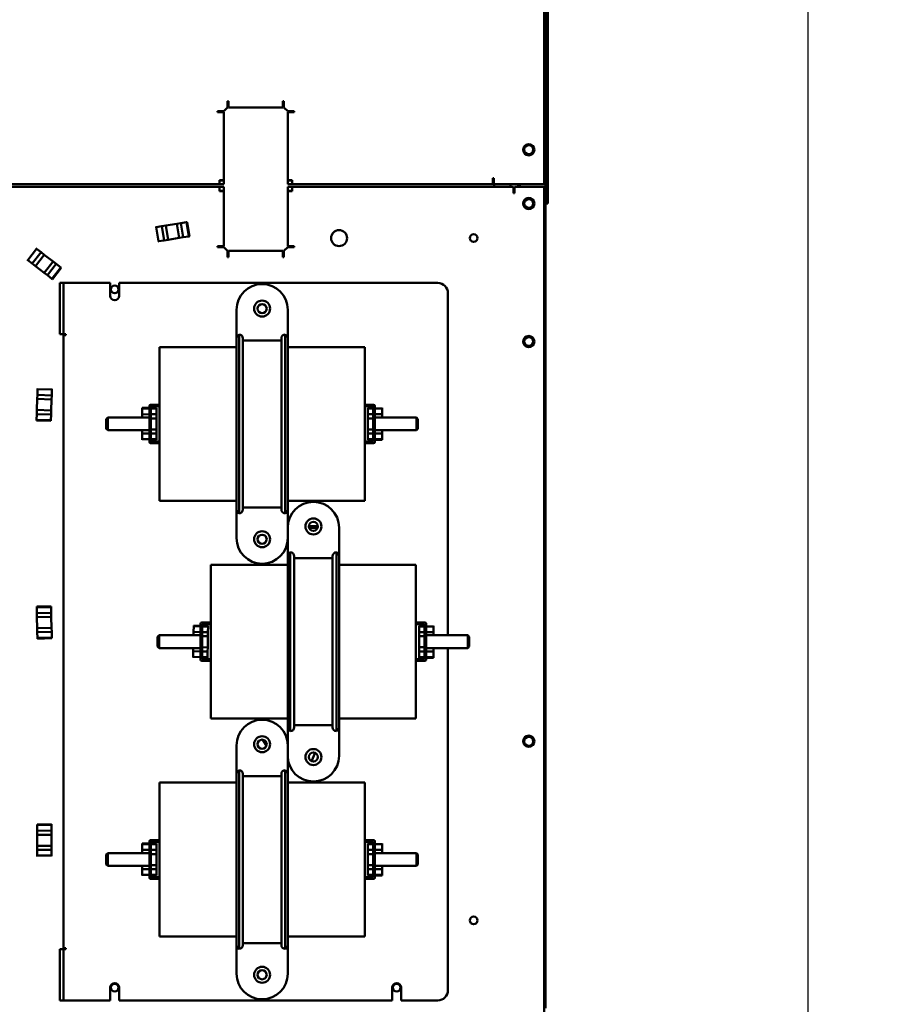
# Model space of a CAD drawing. Units: inches. Extents: x 2 to 225, y 5 to 142.
# Drawn here: x 64 to 81, y 99 to 118 of the extents above; entities that cross this region are included whole.
import ezdxf

# ---------------------------------------------------------------- set-up
doc = ezdxf.new("R2010")
doc.units = ezdxf.units.IN
doc.header["$LTSCALE"] = 13.333333
doc.header["$MEASUREMENT"] = 0
for name, color, linetype, lineweight in [('Dimension (ANSI)', 7, 'Continuous', 25), ('Symbol (ANSI)', 7, 'Continuous', 25), ('Visible (ANSI)', 7, 'Continuous', 50)]:
    doc.layers.add(name, color=color, linetype=linetype, lineweight=lineweight)
doc.styles.add('Note Text (ANSI)', font='tahoma.ttf')
doc.dimstyles.new('Default (ANSI)', dxfattribs={"dimscale": 13.333333, "dimtxt": 0.12, "dimasz": 0.098425, "dimexe": 0.125, "dimexo": 0.0625, "dimgap": 0.031496, "dimtad": 0, "dimtih": 1, "dimtoh": 1, "dimrnd": 1e-08, "dimzin": 4, "dimdsep": 46, "dimtxsty": 'Note Text (ANSI)', "dimcen": 0.09, "dimdle": 0.393701, "dimclrd": 256, "dimclre": 256, "dimclrt": 256, "dimadec": 0, "dimazin": 1, "dimtfac": 1, "dimtofl": 0, "dimtmove": 0, "dimatfit": 3, "dimfxl": 1, "dimtolj": 1, "dimtzin": 4, "dimlwd": -1, "dimlwe": -1, "dimarcsym": 0})
doc.dimstyles.new('Default (ANSI)$7', dxfattribs={"dimscale": 13.333333, "dimtxt": 0.12, "dimasz": 0.098425, "dimexe": 0.125, "dimexo": 0.0625, "dimgap": 0.031496, "dimtad": 0, "dimtih": 1, "dimtoh": 1, "dimrnd": 1e-08, "dimzin": 4, "dimdsep": 46, "dimtxsty": 'Note Text (ANSI)', "dimcen": 0.09, "dimdle": 0.393701, "dimclrd": 256, "dimclre": 256, "dimclrt": 256, "dimadec": 0, "dimazin": 1, "dimtfac": 1, "dimtofl": 0, "dimtmove": 0, "dimatfit": 3, "dimfxl": 1, "dimtolj": 1, "dimtzin": 4, "dimlwd": -1, "dimlwe": -1, "dimarcsym": 0})

# ---------------------------------------------------------------- blocks, each defined once
blk = doc.blocks.new('*D6')
at = {"layer": 'Defpoints', "color": 0, "transparency": 16777216}
for p in [(74.554, 121.716), (74.425, 53.466), (79.674, 53.466)]:
    blk.add_point(p, dxfattribs=at)
at = {"layer": 'Dimension (ANSI)', "transparency": 16777216}
for p, q in [((75.388, 121.716), (81.341, 121.716)), ((79.674, 120.403), (79.674, 88.847)), ((79.674, 54.778), (79.674, 86.334)), ((75.258, 53.466), (81.341, 53.466))]:
    blk.add_line(p, q, dxfattribs=at)
for points in [[(79.455, 120.403), (79.893, 120.403), (79.674, 121.716)], [(79.455, 54.778), (79.893, 54.778), (79.674, 53.466)]]:
    blk.add_solid(points, dxfattribs=at)
at = {"layer": 'Dimension (ANSI)', "transparency": 16777216, "insert": (77.633, 88.427), "char_height": 1.6, "attachment_point": 1, "style": 'Note Text (ANSI)'}
blk.add_mtext('\\A1;68.2', dxfattribs=at)

msp = doc.modelspace()

# ---------------------------------------------------------------- linework, layer by layer
at = {"layer": 'Visible (ANSI)'}
for p, q in [((74.529, 121.61), (74.529, 114.61)), ((74.554, 121.61), (74.554, 98.535)), ((74.602, 114.36), (74.602, 120.86)), ((68.354, 116.11), (68.279, 116.035)), ((68.354, 116.11), (68.354, 116.231)), ((68.354, 116.231), (68.374, 116.231)), ((68.374, 116.231), (68.374, 116.194)), ((68.374, 116.11), (68.374, 116.194)), ((69.435, 116.11), (68.374, 116.11)), ((69.435, 116.194), (69.435, 116.231)), ((69.435, 116.231), (69.455, 116.231)), ((69.435, 116.194), (69.435, 116.11)), ((69.455, 116.231), (69.455, 116.11)), ((69.529, 116.035), (69.455, 116.11)), ((68.158, 116.015), (68.158, 116.035)), ((68.158, 116.035), (68.279, 116.035)), ((68.195, 116.015), (68.158, 116.015)), ((68.195, 116.015), (68.279, 116.015)), ((68.279, 116.015), (68.279, 114.694)), ((69.529, 116.035), (69.651, 116.035)), ((69.529, 116.015), (69.613, 116.015)), ((69.529, 114.694), (69.529, 116.015)), ((69.651, 116.015), (69.613, 116.015)), ((69.651, 116.035), (69.651, 116.015)), ((73.529, 114.694), (73.529, 114.732)), ((73.529, 114.732), (73.549, 114.732)), ((73.549, 114.732), (73.549, 114.61)), ((53.179, 114.56), (68.195, 114.56)), ((68.195, 114.61), (53.279, 114.61)), ((68.279, 114.694), (68.195, 114.694)), ((68.195, 114.694), (68.195, 114.61)), ((68.195, 114.684), (68.279, 114.684)), ((68.279, 114.61), (68.195, 114.61)), ((68.195, 114.56), (68.279, 114.56)), ((68.195, 114.56), (68.195, 114.475)), ((68.279, 114.684), (68.279, 114.61)), ((68.279, 114.56), (68.279, 114.485)), ((69.613, 114.694), (69.529, 114.694)), ((69.529, 114.61), (69.529, 114.684)), ((69.529, 114.684), (69.613, 114.684)), ((69.613, 114.61), (69.529, 114.61)), ((69.529, 114.485), (69.529, 114.56)), ((69.529, 114.56), (69.613, 114.56)), ((69.613, 114.61), (69.613, 114.694)), ((73.529, 114.61), (69.613, 114.61)), ((69.613, 114.56), (73.929, 114.56)), ((69.613, 114.475), (69.613, 114.56)), ((73.529, 114.61), (73.529, 114.694)), ((74.529, 114.61), (73.549, 114.61)), ((73.554, 114.56), (73.554, 114.61)), ((73.929, 114.56), (73.929, 114.475)), ((73.949, 114.56), (73.949, 114.438)), ((73.949, 114.56), (74.529, 114.56)), ((74.054, 114.61), (74.054, 114.56)), ((74.529, 114.56), (74.529, 88.485)), ((68.279, 114.485), (68.195, 114.485)), ((68.195, 114.475), (68.279, 114.475)), ((68.279, 114.475), (68.279, 113.404)), ((69.613, 114.485), (69.529, 114.485)), ((69.529, 114.475), (69.613, 114.475)), ((69.529, 113.404), (69.529, 114.475)), ((73.929, 114.438), (73.929, 114.475)), ((73.949, 114.438), (73.929, 114.438)), ((74.602, 114.36), (74.602, 114.235)), ((74.554, 114.235), (74.602, 114.235)), ((66.948, 113.772), (66.962, 113.775)), ((66.962, 113.775), (67.072, 113.793)), ((66.962, 113.775), (67.072, 113.793)), ((66.962, 113.775), (67.007, 113.498)), ((67.072, 113.793), (67.151, 113.805)), ((67.072, 113.793), (67.151, 113.805)), ((67.072, 113.793), (67.117, 113.516)), ((67.072, 113.793), (67.117, 113.516)), ((67.363, 113.84), (67.151, 113.805)), ((67.151, 113.805), (67.363, 113.84)), ((67.196, 113.529), (67.151, 113.805)), ((67.196, 113.529), (67.151, 113.805)), ((67.363, 113.84), (67.442, 113.853)), ((67.363, 113.84), (67.442, 113.853)), ((67.363, 113.84), (67.408, 113.564)), ((67.363, 113.84), (67.408, 113.564)), ((67.442, 113.853), (67.552, 113.871)), ((67.442, 113.853), (67.552, 113.871)), ((67.487, 113.577), (67.442, 113.853)), ((67.552, 113.871), (67.565, 113.873)), ((67.552, 113.871), (67.565, 113.873)), ((67.597, 113.594), (67.552, 113.871)), ((67.552, 113.871), (67.597, 113.594)), ((67.61, 113.597), (67.565, 113.873)), ((67.408, 113.564), (67.196, 113.529)), ((67.408, 113.564), (67.196, 113.529)), ((67.408, 113.564), (67.487, 113.577)), ((67.487, 113.577), (67.408, 113.564)), ((67.597, 113.594), (67.487, 113.577)), ((67.487, 113.577), (67.597, 113.594)), ((67.61, 113.597), (67.597, 113.594)), ((67.597, 113.594), (67.61, 113.597)), ((64.617, 113.361), (64.629, 113.353)), ((66.994, 113.496), (67.007, 113.498)), ((67.117, 113.516), (67.007, 113.498)), ((67.007, 113.498), (67.117, 113.516)), ((67.117, 113.516), (67.196, 113.529)), ((67.196, 113.529), (67.117, 113.516)), ((68.158, 113.384), (68.158, 113.404)), ((68.158, 113.404), (68.195, 113.404)), ((68.279, 113.384), (68.158, 113.384)), ((68.279, 113.404), (68.195, 113.404)), ((68.279, 113.384), (68.354, 113.31)), ((69.455, 113.31), (69.529, 113.384)), ((69.613, 113.404), (69.529, 113.404)), ((69.651, 113.384), (69.529, 113.384)), ((69.613, 113.404), (69.651, 113.404)), ((69.651, 113.404), (69.651, 113.384)), ((64.629, 113.353), (64.458, 113.131)), ((64.716, 113.285), (64.545, 113.063)), ((64.716, 113.285), (64.545, 113.063)), ((64.609, 113.014), (64.78, 113.236)), ((64.609, 113.014), (64.78, 113.236)), ((64.629, 113.353), (64.716, 113.285)), ((64.629, 113.353), (64.716, 113.285)), ((64.716, 113.285), (64.78, 113.236)), ((64.716, 113.285), (64.78, 113.236)), ((64.95, 113.105), (64.78, 113.236)), ((64.78, 113.236), (64.95, 113.105)), ((68.354, 113.188), (68.354, 113.31)), ((68.374, 113.188), (68.354, 113.188)), ((68.374, 113.226), (68.374, 113.31)), ((68.374, 113.31), (69.435, 113.31)), ((68.374, 113.226), (68.374, 113.188)), ((69.435, 113.31), (69.435, 113.226)), ((69.435, 113.188), (69.435, 113.226)), ((69.455, 113.188), (69.435, 113.188)), ((69.455, 113.31), (69.455, 113.188)), ((64.446, 113.14), (64.458, 113.131)), ((64.545, 113.063), (64.458, 113.131)), ((64.458, 113.131), (64.545, 113.063)), ((64.545, 113.063), (64.609, 113.014)), ((64.609, 113.014), (64.545, 113.063)), ((64.779, 112.883), (64.609, 113.014)), ((64.779, 112.883), (64.609, 113.014)), ((64.95, 113.105), (64.779, 112.883)), ((64.95, 113.105), (64.779, 112.883)), ((64.842, 112.834), (65.013, 113.056)), ((64.93, 112.766), (65.101, 112.988)), ((65.101, 112.988), (64.93, 112.766)), ((64.941, 112.758), (65.112, 112.98)), ((64.95, 113.105), (65.013, 113.056)), ((64.95, 113.105), (65.013, 113.056)), ((65.013, 113.056), (65.101, 112.988)), ((65.013, 113.056), (65.101, 112.988)), ((65.101, 112.988), (65.112, 112.98)), ((65.101, 112.988), (65.112, 112.98)), ((64.779, 112.883), (64.842, 112.834)), ((64.842, 112.834), (64.779, 112.883)), ((64.93, 112.766), (64.842, 112.834)), ((64.842, 112.834), (64.93, 112.766)), ((64.941, 112.758), (64.93, 112.766)), ((64.93, 112.766), (64.941, 112.758)), ((65.08, 112.485), (65.08, 112.685)), ((65.154, 112.685), (65.08, 112.685)), ((65.154, 112.685), (65.154, 112.485)), ((65.154, 112.685), (65.164, 112.685)), ((65.164, 112.685), (66.066, 112.685)), ((66.066, 112.435), (66.066, 112.685)), ((66.243, 112.685), (72.454, 112.685)), ((66.243, 112.685), (66.243, 112.435)), ((65.08, 112.485), (65.08, 111.885)), ((65.154, 112.485), (65.154, 111.885)), ((72.654, 112.485), (72.654, 105.81)), ((68.529, 111.608), (68.529, 112.162)), ((69.529, 111.608), (69.529, 112.162)), ((65.08, 111.685), (65.08, 111.885)), ((65.154, 111.885), (65.154, 111.685)), ((65.08, 111.685), (65.154, 111.685)), ((65.154, 111.685), (65.164, 111.685)), ((65.154, 99.705), (65.154, 111.665)), ((65.202, 111.665), (65.154, 111.665)), ((65.164, 111.685), (65.202, 111.685)), ((65.202, 111.685), (65.202, 111.665)), ((68.579, 108.19), (68.579, 111.679)), ((69.479, 111.679), (69.479, 108.19)), ((67.029, 108.435), (67.029, 111.435)), ((68.529, 111.435), (67.029, 111.435)), ((68.529, 108.261), (68.529, 111.608)), ((68.654, 111.604), (68.654, 108.265)), ((69.404, 111.564), (68.654, 111.564)), ((69.404, 108.265), (69.404, 111.604)), ((69.529, 111.608), (69.529, 108.261)), ((71.029, 111.435), (69.529, 111.435)), ((71.029, 111.435), (71.029, 108.435)), ((64.646, 110.502), (64.643, 110.422)), ((64.643, 110.422), (64.646, 110.502)), ((64.646, 110.502), (64.65, 110.613)), ((64.65, 110.613), (64.646, 110.502)), ((64.926, 110.492), (64.646, 110.502)), ((64.926, 110.492), (64.646, 110.502)), ((64.65, 110.627), (64.65, 110.613)), ((64.93, 110.603), (64.65, 110.613)), ((64.926, 110.492), (64.923, 110.412)), ((64.926, 110.492), (64.923, 110.412)), ((64.93, 110.603), (64.926, 110.492)), ((64.93, 110.603), (64.926, 110.492)), ((64.93, 110.617), (64.93, 110.603)), ((64.636, 110.207), (64.643, 110.422)), ((64.636, 110.207), (64.643, 110.422)), ((64.643, 110.422), (64.923, 110.412)), ((64.643, 110.422), (64.923, 110.412)), ((64.916, 110.197), (64.923, 110.412)), ((64.923, 110.412), (64.916, 110.197)), ((66.829, 110.285), (66.829, 109.585)), ((67.029, 110.31), (66.854, 110.31)), ((71.029, 110.31), (71.204, 110.31)), ((71.229, 110.285), (71.229, 109.585)), ((64.629, 110.016), (64.633, 110.127)), ((64.633, 110.127), (64.629, 110.016)), ((64.636, 110.207), (64.633, 110.127)), ((64.633, 110.127), (64.636, 110.207)), ((64.633, 110.127), (64.913, 110.117)), ((64.916, 110.197), (64.636, 110.207)), ((64.916, 110.197), (64.636, 110.207)), ((64.913, 110.117), (64.909, 110.006)), ((64.913, 110.117), (64.909, 110.006)), ((64.916, 110.197), (64.913, 110.117)), ((64.916, 110.197), (64.913, 110.117)), ((66.829, 110.247), (66.688, 110.246)), ((66.688, 110.232), (66.688, 110.246)), ((66.688, 110.232), (66.688, 110.246)), ((66.829, 110.233), (66.688, 110.232)), ((66.688, 110.232), (66.829, 110.233)), ((66.689, 110.121), (66.688, 110.232)), ((66.689, 110.121), (66.688, 110.232)), ((66.829, 110.122), (66.689, 110.121)), ((66.689, 110.06), (66.689, 110.121)), ((66.689, 110.06), (66.689, 110.121)), ((66.861, 109.592), (66.861, 110.278)), ((66.861, 110.278), (67.029, 110.278)), ((66.968, 110.248), (66.861, 110.247)), ((66.968, 110.234), (66.861, 110.233)), ((66.861, 110.233), (66.968, 110.234)), ((66.969, 110.123), (66.861, 110.122)), ((66.968, 110.248), (66.968, 110.234)), ((66.968, 110.234), (66.968, 110.248)), ((66.968, 110.234), (66.969, 110.123)), ((66.969, 110.123), (66.968, 110.234)), ((66.969, 110.043), (66.969, 110.123)), ((66.969, 110.123), (66.969, 110.043)), ((71.197, 110.278), (71.029, 110.278)), ((71.089, 110.247), (71.089, 110.233)), ((71.089, 110.122), (71.089, 110.233)), ((71.197, 110.233), (71.089, 110.233)), ((71.089, 110.233), (71.089, 110.122)), ((71.089, 110.122), (71.089, 110.042)), ((71.197, 110.122), (71.089, 110.122)), ((71.089, 110.042), (71.089, 110.122)), ((71.197, 110.122), (71.089, 110.122)), ((71.197, 109.592), (71.197, 110.278)), ((71.369, 110.233), (71.229, 110.233)), ((71.369, 110.122), (71.229, 110.122)), ((71.369, 110.122), (71.229, 110.122)), ((71.369, 110.247), (71.369, 110.233)), ((71.369, 110.233), (71.369, 110.122)), ((71.369, 110.233), (71.369, 110.122)), ((71.369, 110.122), (71.369, 110.06)), ((71.369, 110.122), (71.369, 110.06)), ((64.629, 110.016), (64.909, 110.006)), ((64.909, 110.006), (64.629, 110.016)), ((64.629, 110.002), (64.629, 110.016)), ((64.629, 110.016), (64.629, 110.002)), ((64.629, 110.002), (64.909, 109.992)), ((64.909, 110.006), (64.909, 109.992)), ((64.909, 110.006), (64.909, 109.992)), ((65.989, 110.03), (66.019, 110.06)), ((65.989, 109.84), (65.989, 110.03)), ((66.019, 110.06), (66.019, 109.81)), ((66.829, 110.06), (66.019, 110.06)), ((66.861, 110.042), (66.969, 110.043)), ((66.861, 110.042), (66.969, 110.043)), ((66.969, 110.043), (66.97, 109.828)), ((66.969, 110.043), (66.97, 109.828)), ((71.089, 109.827), (71.089, 110.042)), ((71.089, 109.827), (71.089, 110.042)), ((71.089, 110.042), (71.197, 110.042)), ((71.089, 110.042), (71.197, 110.042)), ((72.039, 110.06), (71.229, 110.06)), ((72.039, 109.81), (72.039, 110.06)), ((72.069, 110.03), (72.039, 110.06)), ((72.069, 110.03), (72.069, 109.84)), ((65.989, 109.84), (66.019, 109.81)), ((66.829, 109.81), (66.019, 109.81)), ((66.69, 109.746), (66.69, 109.81)), ((66.69, 109.746), (66.69, 109.81)), ((66.69, 109.746), (66.829, 109.747)), ((66.69, 109.746), (66.829, 109.747)), ((66.691, 109.635), (66.69, 109.746)), ((66.691, 109.635), (66.69, 109.746)), ((66.97, 109.828), (66.861, 109.827)), ((66.97, 109.828), (66.861, 109.827)), ((66.861, 109.747), (66.97, 109.748)), ((66.861, 109.747), (66.97, 109.748)), ((66.97, 109.748), (66.97, 109.828)), ((66.97, 109.828), (66.97, 109.748)), ((66.97, 109.748), (66.971, 109.637)), ((66.971, 109.637), (66.97, 109.748)), ((71.089, 109.827), (71.089, 109.747)), ((71.197, 109.827), (71.089, 109.827)), ((71.089, 109.747), (71.089, 109.827)), ((71.197, 109.827), (71.089, 109.827)), ((71.089, 109.636), (71.089, 109.747)), ((71.089, 109.747), (71.089, 109.636)), ((71.089, 109.747), (71.197, 109.747)), ((72.039, 109.81), (71.229, 109.81)), ((71.229, 109.747), (71.369, 109.747)), ((71.369, 109.81), (71.369, 109.747)), ((71.369, 109.81), (71.369, 109.747)), ((71.369, 109.747), (71.369, 109.636)), ((71.369, 109.747), (71.369, 109.636)), ((72.069, 109.84), (72.039, 109.81)), ((66.691, 109.635), (66.829, 109.636)), ((66.691, 109.621), (66.691, 109.635)), ((66.854, 109.56), (67.029, 109.56)), ((66.861, 109.636), (66.971, 109.637)), ((67.029, 109.592), (66.861, 109.592)), ((66.971, 109.623), (66.971, 109.637)), ((71.029, 109.592), (71.197, 109.592)), ((71.204, 109.56), (71.029, 109.56)), ((71.089, 109.636), (71.197, 109.636)), ((71.197, 109.636), (71.089, 109.636)), ((71.089, 109.622), (71.089, 109.636)), ((71.089, 109.636), (71.089, 109.622)), ((71.089, 109.622), (71.197, 109.622)), ((71.229, 109.636), (71.369, 109.636)), ((71.369, 109.636), (71.229, 109.636)), ((71.229, 109.622), (71.369, 109.622)), ((71.369, 109.636), (71.369, 109.622)), ((71.369, 109.636), (71.369, 109.622)), ((68.529, 108.435), (67.029, 108.435)), ((71.029, 108.435), (69.529, 108.435)), ((68.529, 108.261), (68.529, 107.707)), ((69.404, 108.305), (68.654, 108.305)), ((69.529, 108.261), (69.529, 107.707)), ((69.529, 107.358), (69.529, 107.912)), ((70.118, 107.941), (69.941, 107.941)), ((70.114, 107.909), (69.945, 107.909)), ((70.529, 107.358), (70.529, 107.912)), ((69.579, 103.94), (69.579, 107.429)), ((70.479, 107.429), (70.479, 103.94)), ((69.529, 104.011), (69.529, 107.358)), ((69.654, 107.354), (69.654, 104.015)), ((70.404, 107.314), (69.654, 107.314)), ((70.404, 104.015), (70.404, 107.354)), ((70.529, 107.358), (70.529, 104.011)), ((68.029, 104.185), (68.029, 107.185)), ((69.529, 107.185), (68.029, 107.185)), ((72.029, 107.185), (70.529, 107.185)), ((72.029, 107.185), (72.029, 104.185)), ((64.912, 106.375), (64.632, 106.369)), ((64.632, 106.355), (64.632, 106.369)), ((64.632, 106.355), (64.632, 106.369)), ((64.912, 106.361), (64.632, 106.355)), ((64.632, 106.355), (64.912, 106.361)), ((64.635, 106.244), (64.632, 106.355)), ((64.635, 106.244), (64.632, 106.355)), ((64.915, 106.25), (64.635, 106.244)), ((64.912, 106.375), (64.912, 106.361)), ((64.912, 106.361), (64.912, 106.375)), ((64.912, 106.361), (64.915, 106.25)), ((64.915, 106.25), (64.912, 106.361)), ((64.917, 106.171), (64.915, 106.25)), ((64.915, 106.25), (64.917, 106.171)), ((64.637, 106.164), (64.635, 106.244)), ((64.637, 106.164), (64.635, 106.244)), ((64.637, 106.164), (64.917, 106.171)), ((64.637, 106.164), (64.917, 106.171)), ((64.637, 106.164), (64.642, 105.949)), ((64.642, 105.949), (64.637, 106.164)), ((64.917, 106.171), (64.922, 105.956)), ((64.917, 106.171), (64.922, 105.956)), ((68.029, 106.06), (67.854, 106.06)), ((72.029, 106.06), (72.204, 106.06)), ((64.922, 105.956), (64.642, 105.949)), ((64.922, 105.956), (64.642, 105.949)), ((64.644, 105.869), (64.642, 105.949)), ((64.644, 105.869), (64.642, 105.949)), ((64.644, 105.869), (64.924, 105.876)), ((64.644, 105.869), (64.924, 105.876)), ((64.647, 105.758), (64.644, 105.869)), ((64.647, 105.758), (64.644, 105.869)), ((64.924, 105.876), (64.922, 105.956)), ((64.922, 105.956), (64.924, 105.876)), ((64.924, 105.876), (64.927, 105.765)), ((64.927, 105.765), (64.924, 105.876)), ((67.692, 105.81), (67.693, 105.875)), ((67.692, 105.81), (67.693, 105.875)), ((67.693, 105.875), (67.695, 105.986)), ((67.693, 105.875), (67.695, 105.986)), ((67.829, 105.872), (67.693, 105.875)), ((67.829, 105.997), (67.695, 106)), ((67.695, 105.986), (67.695, 106)), ((67.695, 105.986), (67.695, 106)), ((67.829, 105.983), (67.695, 105.986)), ((67.695, 105.986), (67.829, 105.983)), ((67.829, 106.035), (67.829, 105.335)), ((67.861, 105.342), (67.861, 106.028)), ((67.861, 106.028), (68.029, 106.028)), ((67.975, 105.994), (67.861, 105.997)), ((67.975, 105.981), (67.861, 105.983)), ((67.861, 105.983), (67.975, 105.981)), ((67.973, 105.87), (67.861, 105.872)), ((67.971, 105.79), (67.973, 105.87)), ((67.973, 105.87), (67.971, 105.79)), ((67.975, 105.981), (67.973, 105.87)), ((67.973, 105.87), (67.975, 105.981)), ((67.975, 105.994), (67.975, 105.981)), ((67.975, 105.981), (67.975, 105.994)), ((72.197, 106.028), (72.029, 106.028)), ((72.089, 105.997), (72.089, 105.983)), ((72.089, 105.872), (72.089, 105.983)), ((72.197, 105.983), (72.089, 105.983)), ((72.089, 105.983), (72.089, 105.872)), ((72.089, 105.872), (72.089, 105.792)), ((72.197, 105.872), (72.089, 105.872)), ((72.089, 105.792), (72.089, 105.872)), ((72.197, 105.872), (72.089, 105.872)), ((72.197, 105.342), (72.197, 106.028)), ((72.229, 106.035), (72.229, 105.335)), ((72.369, 105.983), (72.229, 105.983)), ((72.369, 105.872), (72.229, 105.872)), ((72.369, 105.872), (72.229, 105.872)), ((72.369, 105.997), (72.369, 105.983)), ((72.369, 105.983), (72.369, 105.872)), ((72.369, 105.983), (72.369, 105.872)), ((72.369, 105.872), (72.369, 105.81)), ((72.369, 105.872), (72.369, 105.81)), ((64.647, 105.758), (64.927, 105.765)), ((64.927, 105.765), (64.647, 105.758)), ((64.647, 105.744), (64.647, 105.758)), ((64.647, 105.744), (64.647, 105.758)), ((64.647, 105.744), (64.927, 105.751)), ((64.927, 105.751), (64.927, 105.765)), ((64.927, 105.765), (64.927, 105.751)), ((66.989, 105.78), (67.019, 105.81)), ((66.989, 105.59), (66.989, 105.78)), ((67.019, 105.81), (67.019, 105.56)), ((67.829, 105.81), (67.019, 105.81)), ((67.861, 105.792), (67.971, 105.79)), ((67.861, 105.792), (67.971, 105.79)), ((67.971, 105.79), (67.967, 105.575)), ((67.971, 105.79), (67.967, 105.575)), ((72.089, 105.577), (72.089, 105.792)), ((72.089, 105.577), (72.089, 105.792)), ((72.089, 105.792), (72.197, 105.792)), ((72.089, 105.792), (72.197, 105.792)), ((73.039, 105.81), (72.229, 105.81)), ((73.039, 105.56), (73.039, 105.81)), ((73.069, 105.78), (73.039, 105.81)), ((73.069, 105.78), (73.069, 105.59)), ((66.989, 105.59), (67.019, 105.56)), ((67.829, 105.56), (67.019, 105.56)), ((67.684, 105.389), (67.686, 105.5)), ((67.684, 105.389), (67.686, 105.5)), ((67.686, 105.5), (67.687, 105.56)), ((67.686, 105.5), (67.687, 105.56)), ((67.686, 105.5), (67.829, 105.497)), ((67.686, 105.5), (67.829, 105.497)), ((67.967, 105.575), (67.861, 105.576)), ((67.967, 105.575), (67.861, 105.576)), ((67.861, 105.496), (67.966, 105.495)), ((67.861, 105.496), (67.966, 105.495)), ((67.966, 105.495), (67.964, 105.384)), ((67.964, 105.384), (67.966, 105.495)), ((67.966, 105.495), (67.967, 105.575)), ((67.967, 105.575), (67.966, 105.495)), ((72.089, 105.577), (72.089, 105.497)), ((72.197, 105.577), (72.089, 105.577)), ((72.089, 105.497), (72.089, 105.577)), ((72.197, 105.577), (72.089, 105.577)), ((72.089, 105.386), (72.089, 105.497)), ((72.089, 105.497), (72.089, 105.386)), ((72.089, 105.497), (72.197, 105.497)), ((73.039, 105.56), (72.229, 105.56)), ((72.229, 105.497), (72.369, 105.497)), ((72.369, 105.56), (72.369, 105.497)), ((72.369, 105.56), (72.369, 105.497)), ((72.369, 105.497), (72.369, 105.386)), ((72.369, 105.497), (72.369, 105.386)), ((72.654, 105.56), (72.654, 98.885)), ((73.069, 105.59), (73.039, 105.56)), ((67.684, 105.389), (67.829, 105.386)), ((67.684, 105.375), (67.684, 105.389)), ((67.854, 105.31), (68.029, 105.31)), ((67.861, 105.385), (67.964, 105.384)), ((68.029, 105.342), (67.861, 105.342)), ((67.964, 105.37), (67.964, 105.384)), ((72.029, 105.342), (72.197, 105.342)), ((72.204, 105.31), (72.029, 105.31)), ((72.089, 105.386), (72.197, 105.386)), ((72.197, 105.386), (72.089, 105.386)), ((72.089, 105.372), (72.089, 105.386)), ((72.089, 105.386), (72.089, 105.372)), ((72.089, 105.372), (72.197, 105.372)), ((72.229, 105.386), (72.369, 105.386)), ((72.369, 105.386), (72.229, 105.386)), ((72.229, 105.372), (72.369, 105.372)), ((72.369, 105.386), (72.369, 105.372)), ((72.369, 105.386), (72.369, 105.372)), ((69.529, 104.185), (68.029, 104.185)), ((72.029, 104.185), (70.529, 104.185)), ((69.529, 104.011), (69.529, 103.457)), ((70.404, 104.055), (69.654, 104.055)), ((70.529, 104.011), (70.529, 103.457)), ((69.113, 103.655), (69.041, 103.772)), ((68.529, 103.108), (68.529, 103.662)), ((69.529, 103.108), (69.529, 103.662)), ((69.99, 103.355), (70.065, 103.516)), ((68.579, 99.69), (68.579, 103.179)), ((69.479, 103.179), (69.479, 99.69)), ((68.529, 99.761), (68.529, 103.108)), ((68.654, 103.104), (68.654, 99.765)), ((69.404, 103.064), (68.654, 103.064)), ((69.404, 99.765), (69.404, 103.104)), ((69.529, 103.108), (69.529, 99.761)), ((67.029, 99.935), (67.029, 102.935)), ((67.029, 102.935), (68.529, 102.935)), ((69.529, 102.935), (71.029, 102.935)), ((71.029, 102.935), (71.029, 99.935)), ((64.918, 102.123), (64.638, 102.121)), ((64.638, 102.107), (64.638, 102.121)), ((64.638, 102.107), (64.638, 102.121)), ((64.918, 102.109), (64.638, 102.107)), ((64.638, 102.107), (64.918, 102.109)), ((64.638, 101.996), (64.638, 102.107)), ((64.638, 101.996), (64.638, 102.107)), ((64.918, 102.123), (64.918, 102.109)), ((64.918, 102.109), (64.918, 102.123)), ((64.918, 102.109), (64.918, 101.998)), ((64.918, 101.998), (64.918, 102.109)), ((64.918, 101.998), (64.638, 101.996)), ((64.639, 101.916), (64.638, 101.996)), ((64.639, 101.916), (64.638, 101.996)), ((64.639, 101.916), (64.919, 101.918)), ((64.639, 101.916), (64.919, 101.918)), ((64.639, 101.916), (64.64, 101.701)), ((64.64, 101.701), (64.639, 101.916)), ((64.919, 101.918), (64.918, 101.998)), ((64.918, 101.998), (64.919, 101.918)), ((64.919, 101.918), (64.92, 101.703)), ((64.919, 101.918), (64.92, 101.703)), ((64.92, 101.703), (64.64, 101.701)), ((64.92, 101.703), (64.64, 101.701)), ((64.64, 101.621), (64.64, 101.701)), ((64.64, 101.621), (64.64, 101.701)), ((64.92, 101.623), (64.92, 101.703)), ((64.92, 101.703), (64.92, 101.623)), ((66.829, 101.747), (66.689, 101.747)), ((66.689, 101.733), (66.689, 101.747)), ((66.689, 101.733), (66.689, 101.747)), ((66.829, 101.733), (66.689, 101.733)), ((66.689, 101.622), (66.689, 101.733)), ((66.689, 101.733), (66.829, 101.733)), ((66.689, 101.622), (66.689, 101.733)), ((66.829, 101.085), (66.829, 101.785)), ((66.854, 101.81), (67.029, 101.81)), ((66.861, 101.778), (66.861, 101.092)), ((67.029, 101.778), (66.861, 101.778)), ((66.969, 101.747), (66.861, 101.747)), ((66.969, 101.733), (66.861, 101.733)), ((66.861, 101.733), (66.969, 101.733)), ((66.969, 101.747), (66.969, 101.733)), ((66.969, 101.733), (66.969, 101.747)), ((66.969, 101.733), (66.969, 101.622)), ((66.969, 101.622), (66.969, 101.733)), ((71.204, 101.81), (71.029, 101.81)), ((71.029, 101.778), (71.197, 101.778)), ((71.089, 101.747), (71.089, 101.733)), ((71.089, 101.622), (71.089, 101.733)), ((71.197, 101.733), (71.089, 101.733)), ((71.089, 101.733), (71.089, 101.622)), ((71.197, 101.778), (71.197, 101.092)), ((71.229, 101.085), (71.229, 101.785)), ((71.369, 101.733), (71.229, 101.733)), ((71.369, 101.747), (71.369, 101.733)), ((71.369, 101.733), (71.369, 101.622)), ((71.369, 101.733), (71.369, 101.622)), ((64.64, 101.621), (64.92, 101.623)), ((64.64, 101.621), (64.92, 101.623)), ((64.641, 101.51), (64.64, 101.621)), ((64.641, 101.51), (64.64, 101.621)), ((64.641, 101.51), (64.921, 101.512)), ((64.641, 101.496), (64.641, 101.51)), ((64.92, 101.623), (64.921, 101.512)), ((64.921, 101.512), (64.92, 101.623)), ((64.921, 101.498), (64.921, 101.512)), ((65.989, 101.53), (66.019, 101.56)), ((65.989, 101.34), (65.989, 101.53)), ((66.019, 101.56), (66.019, 101.31)), ((66.019, 101.56), (66.829, 101.56)), ((66.689, 101.56), (66.689, 101.622)), ((66.689, 101.56), (66.689, 101.622)), ((66.829, 101.622), (66.689, 101.622)), ((66.969, 101.622), (66.861, 101.622)), ((66.861, 101.542), (66.969, 101.542)), ((66.861, 101.542), (66.969, 101.542)), ((66.969, 101.542), (66.969, 101.622)), ((66.969, 101.622), (66.969, 101.542)), ((66.969, 101.542), (66.969, 101.327)), ((66.969, 101.542), (66.969, 101.327)), ((71.089, 101.622), (71.089, 101.542)), ((71.197, 101.622), (71.089, 101.622)), ((71.089, 101.542), (71.089, 101.622)), ((71.197, 101.622), (71.089, 101.622)), ((71.089, 101.327), (71.089, 101.542)), ((71.089, 101.327), (71.089, 101.542)), ((71.089, 101.542), (71.197, 101.542)), ((71.089, 101.542), (71.197, 101.542)), ((71.369, 101.622), (71.229, 101.622)), ((71.369, 101.622), (71.229, 101.622)), ((71.229, 101.56), (72.039, 101.56)), ((71.369, 101.622), (71.369, 101.56)), ((71.369, 101.622), (71.369, 101.56)), ((72.039, 101.31), (72.039, 101.56)), ((72.069, 101.53), (72.039, 101.56)), ((72.069, 101.53), (72.069, 101.34)), ((65.989, 101.34), (66.019, 101.31)), ((66.019, 101.31), (66.829, 101.31)), ((66.69, 101.247), (66.69, 101.31)), ((66.69, 101.247), (66.69, 101.31)), ((66.969, 101.327), (66.861, 101.327)), ((66.969, 101.327), (66.861, 101.327)), ((66.97, 101.247), (66.969, 101.327)), ((66.969, 101.327), (66.97, 101.247)), ((71.089, 101.327), (71.089, 101.247)), ((71.197, 101.327), (71.089, 101.327)), ((71.089, 101.247), (71.089, 101.327)), ((71.197, 101.327), (71.089, 101.327)), ((71.229, 101.31), (72.039, 101.31)), ((71.369, 101.31), (71.369, 101.247)), ((71.369, 101.31), (71.369, 101.247)), ((72.069, 101.34), (72.039, 101.31)), ((66.69, 101.136), (66.69, 101.247)), ((66.69, 101.136), (66.69, 101.247)), ((66.69, 101.247), (66.829, 101.247)), ((66.69, 101.247), (66.829, 101.247)), ((66.69, 101.136), (66.829, 101.136)), ((66.69, 101.122), (66.69, 101.136)), ((67.029, 101.06), (66.854, 101.06)), ((66.861, 101.247), (66.97, 101.247)), ((66.861, 101.247), (66.97, 101.247)), ((66.861, 101.136), (66.97, 101.136)), ((66.861, 101.092), (67.029, 101.092)), ((66.97, 101.247), (66.97, 101.136)), ((66.97, 101.136), (66.97, 101.247)), ((66.97, 101.122), (66.97, 101.136)), ((71.197, 101.092), (71.029, 101.092)), ((71.029, 101.06), (71.204, 101.06)), ((71.089, 101.136), (71.089, 101.247)), ((71.089, 101.247), (71.089, 101.136)), ((71.089, 101.247), (71.197, 101.247)), ((71.089, 101.136), (71.197, 101.136)), ((71.197, 101.136), (71.089, 101.136)), ((71.089, 101.122), (71.089, 101.136)), ((71.089, 101.136), (71.089, 101.122)), ((71.089, 101.122), (71.197, 101.122)), ((71.229, 101.247), (71.369, 101.247)), ((71.229, 101.136), (71.369, 101.136)), ((71.369, 101.136), (71.229, 101.136)), ((71.229, 101.122), (71.369, 101.122)), ((71.369, 101.247), (71.369, 101.136)), ((71.369, 101.247), (71.369, 101.136)), ((71.369, 101.136), (71.369, 101.122)), ((71.369, 101.136), (71.369, 101.122)), ((67.029, 99.935), (68.529, 99.935)), ((69.529, 99.935), (71.029, 99.935)), ((68.529, 99.761), (68.529, 99.207)), ((69.404, 99.805), (68.654, 99.805)), ((69.529, 99.761), (69.529, 99.207)), ((65.08, 99.485), (65.08, 99.685)), ((65.154, 99.685), (65.08, 99.685)), ((65.154, 99.705), (65.202, 99.705)), ((65.154, 99.685), (65.154, 99.485)), ((65.154, 99.685), (65.164, 99.685)), ((65.202, 99.685), (65.164, 99.685)), ((65.202, 99.705), (65.202, 99.685)), ((65.08, 99.485), (65.08, 98.885)), ((65.154, 99.485), (65.154, 98.885)), ((65.08, 98.685), (65.08, 98.885)), ((65.154, 98.885), (65.154, 98.685)), ((66.066, 98.685), (66.066, 98.935)), ((66.243, 98.935), (66.243, 98.685)), ((71.566, 98.685), (71.566, 98.935)), ((71.743, 98.935), (71.743, 98.685)), ((65.08, 98.685), (65.154, 98.685)), ((65.154, 98.685), (65.164, 98.685)), ((66.066, 98.685), (65.164, 98.685)), ((71.566, 98.685), (66.243, 98.685)), ((72.454, 98.685), (71.743, 98.685))]:
    msp.add_line(p, q, dxfattribs=at)
for centre, radius in [((74.229, 115.285), 0.11), ((74.229, 115.285), 0.0865), ((74.229, 114.235), 0.11), ((74.229, 114.235), 0.0865), ((70.529, 113.56), 0.156), ((73.154, 113.56), 0.075), ((66.154, 112.56), 0.075), ((69.029, 112.185), 0.156), ((69.029, 112.185), 0.0885), ((74.229, 111.542), 0.11), ((74.229, 111.542), 0.0865), ((70.029, 107.935), 0.156), ((70.029, 107.935), 0.0885), ((69.029, 107.685), 0.156), ((69.029, 107.685), 0.0885), ((69.029, 103.685), 0.156), ((69.029, 103.685), 0.0885), ((74.229, 103.742), 0.11), ((74.229, 103.742), 0.0865), ((70.029, 103.435), 0.156), ((70.029, 103.435), 0.0885), ((73.154, 100.247), 0.075), ((69.029, 99.185), 0.156), ((69.029, 99.185), 0.0885), ((66.154, 98.935), 0.075), ((71.654, 98.935), 0.075)]:
    msp.add_circle(centre, radius, dxfattribs=at)
for centre, radius, start, end in [((73.992, 114.58), 0.12, 165.5225, 189.5941), ((73.929, 114.579), 0.097, 348.4027, 18.3266), ((73.929, 114.579), 0.097, 270, 281.8989), ((73.992, 114.58), 0.12, 238.6118, 249.2576), ((69.029, 112.162), 0.5, 0, 180), ((72.454, 112.485), 0.2, 0, 90), ((66.154, 112.435), 0.0885, 180, 0), ((68.604, 111.608), 0.075, 109.4712, 180), ((68.579, 111.604), 0.075, 0, 90), ((69.479, 111.604), 0.075, 90, 180), ((69.454, 111.608), 0.075, 0, 70.5288), ((66.854, 110.285), 0.025, 90, 180), ((71.204, 110.285), 0.025, 0, 90), ((66.854, 109.585), 0.025, 180, 270), ((71.204, 109.585), 0.025, 270, 0), ((70.029, 107.912), 0.5, 0, 180), ((68.604, 108.261), 0.075, 180, 250.5288), ((68.579, 108.265), 0.075, 270, 0), ((69.479, 108.265), 0.075, 180, 270), ((69.454, 108.261), 0.075, 289.4712, 0), ((69.029, 107.707), 0.5, 180, 0), ((69.604, 107.358), 0.075, 109.4712, 180), ((69.579, 107.354), 0.075, 0, 90), ((70.479, 107.354), 0.075, 90, 180), ((70.454, 107.358), 0.075, 0, 70.5288), ((67.854, 106.035), 0.025, 90, 180), ((72.204, 106.035), 0.025, 0, 90), ((67.854, 105.335), 0.025, 180, 270), ((72.204, 105.335), 0.025, 270, 0), ((69.029, 103.662), 0.5, 0, 180), ((69.604, 104.011), 0.075, 180, 250.5288), ((69.579, 104.015), 0.075, 270, 0), ((70.479, 104.015), 0.075, 180, 270), ((70.454, 104.011), 0.075, 289.4712, 0), ((70.029, 103.457), 0.5, 180, 0), ((68.604, 103.108), 0.075, 109.4712, 180), ((68.579, 103.104), 0.075, 0, 90), ((69.479, 103.104), 0.075, 90, 180), ((69.454, 103.108), 0.075, 0, 70.5288), ((66.854, 101.785), 0.025, 90, 180), ((71.204, 101.785), 0.025, 0, 90), ((66.854, 101.085), 0.025, 180, 270), ((71.204, 101.085), 0.025, 270, 0), ((68.604, 99.761), 0.075, 180, 250.5288), ((68.579, 99.765), 0.075, 270, 0), ((69.479, 99.765), 0.075, 180, 270), ((69.454, 99.761), 0.075, 289.4712, 0), ((69.029, 99.207), 0.5, 180, 0), ((66.154, 98.935), 0.0885, 0, 180), ((71.654, 98.935), 0.0885, 0, 180), ((72.454, 98.885), 0.2, 270, 0)]:
    msp.add_arc(centre, radius, start, end, dxfattribs=at)

# ---------------------------------------------------------------- dimensions: what is measured, and where the dimension line sits
at = {"layer": 'Dimension (ANSI)'}
dim = msp.add_linear_dim(base=(79.674162704, 53.465577285), p1=(74.554418872, 121.715577285), p2=(74.424818872, 53.465577285), angle=90, dimstyle='Default (ANSI)', override={"dimgap": 0.031496, "dimdec": 1, "dimtol": 0, "dimlim": 0, "dimtp": 0, "dimtm": 0, "dimtdec": 1, "dimatfit": 1}, dxfattribs=at)
dim.commit()
dim.dimension.update_dxf_attribs({"geometry": '*D6', "text_midpoint": (79.674162704, 87.590577285), "dimtype": 160})

# ---------------------------------------------------------------- leaders
at = {"layer": 'Symbol (ANSI)', "annotation_type": 0, "has_hookline": 1, "hookline_direction": 0, "text_width": 10.597}
msp.add_leader([(60.727, 107.61), (68.29, 130.872), (69.602, 130.872)], dimstyle='Default (ANSI)$7', override={"dimtad": 0}, dxfattribs=at)

doc.saveas('drawing.dxf')
